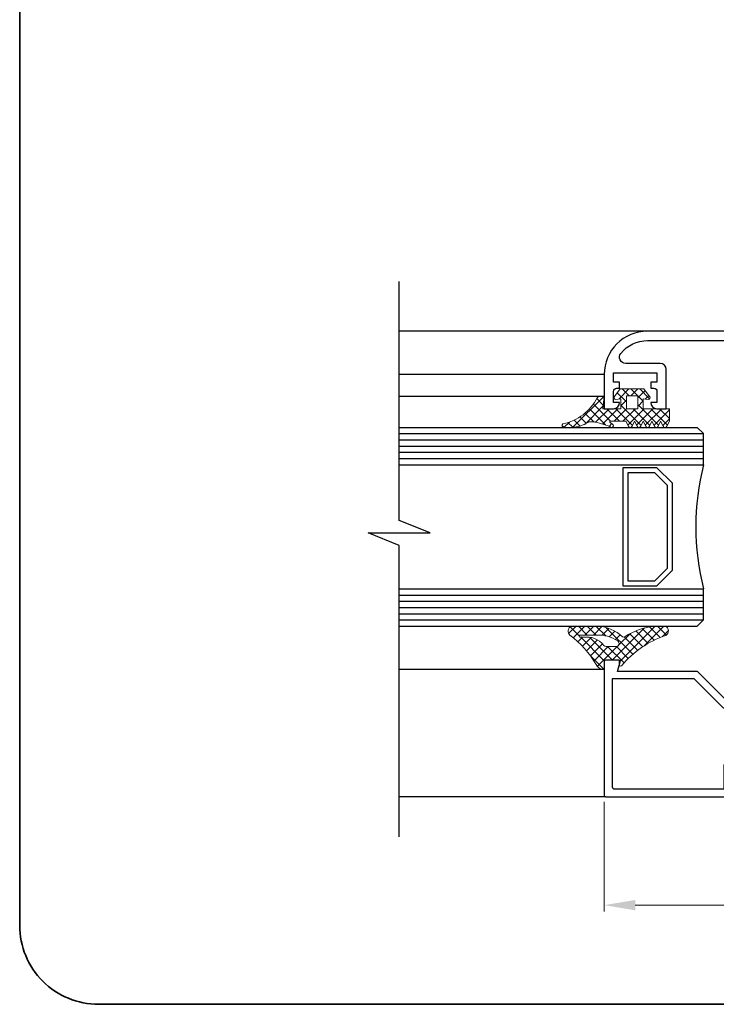
# Model space of a CAD drawing. Units: millimetres. Extents: x -438424 to 31310, y -122570 to 9435.
# Drawn here: x 17427 to 17540, y 8066 to 8224 of the extents above; entities that cross this region are included whole.
import ezdxf

# ---------------------------------------------------------------- set-up
doc = ezdxf.new("R2010")
doc.units = ezdxf.units.MM
doc.header["$PDMODE"] = 35
for name, color, linetype, lineweight in [('alum', 142, 'Continuous', 30), ('border', 5, 'Continuous', 35), ('dim', 94, 'Continuous', 18), ('gasket', 5, 'Continuous', 20)]:
    doc.layers.add(name, color=color, linetype=linetype, lineweight=lineweight)
doc.styles.add('etem', font='ARIAL.TTF')
doc.dimstyles.new('ETEM$0', dxfattribs={"dimscale": 0, "dimtxt": 4, "dimasz": 5, "dimexe": 1, "dimexo": 1, "dimgap": 1.5, "dimtad": 1, "dimtoh": 1, "dimdec": 0, "dimdsep": 46, "dimtxsty": 'etem', "dimcen": 0, "dimclrd": 94, "dimclre": 94, "dimclrt": 240, "dimadec": 1, "dimazin": 2, "dimtp": 0.1, "dimtm": 0.1, "dimtfac": 0.71, "dimtdec": 0, "dimtmove": 0, "dimatfit": 3, "dimfxl": 0, "dimlwd": 9, "dimlwe": 9, "dimarcsym": 0})
pattern_1 = [(45, (6.435083796190156, -1762.782736014108), (-0.7071067811865475, 0.7071067811865476), []), (135, (6.435083796190156, -1762.782736014108), (-0.7071067811865476, -0.7071067811865475), [])]

# ---------------------------------------------------------------- blocks, each defined once
blk = doc.blocks.new('*D13')
at = {"layer": 'Defpoints', "color": 0}
for p in [(17622.55530585351, 8106.631642112082), (17521.55530585349, 8099.331642112083), (17622.55530585351, 8081.704381416084)]:
    blk.add_point(p, dxfattribs=at)
at = {"layer": 'dim', "color": 94, "lineweight": 9}
for p, q in [((17622.55530585351, 8105.631642112082), (17622.55530585351, 8080.704381416084)), ((17521.55530585349, 8098.331642112083), (17521.55530585349, 8080.704381416084)), ((17526.55530585349, 8081.704381416084), (17617.55530585351, 8081.704381416084))]:
    blk.add_line(p, q, dxfattribs=at)
at = {"layer": 'dim', "color": 94}
for points in [[(17526.55530585349, 8082.537714749417), (17526.55530585349, 8080.871048082751), (17521.55530585349, 8081.704381416084)], [(17617.55530585351, 8082.537714749417), (17617.55530585351, 8080.871048082751), (17622.55530585351, 8081.704381416084)]]:
    blk.add_solid(points, dxfattribs=at)
at = {"layer": 'dim', "color": 240, "insert": (17572.0553058535, 8085.767819342414), "char_height": 4, "attachment_point": 5, "style": 'etem'}
blk.add_mtext('101 [4""]', dxfattribs=at)

msp = doc.modelspace()

# ---------------------------------------------------------------- hatches: boundary and pattern name
at = {"layer": 'gasket'}
h = msp.add_hatch(dxfattribs=at)
h.set_pattern_fill('_U', color=256, angle=45, style=0, double=1, pattern_type=0)
h.set_pattern_definition(pattern_1)
edge = h.paths.add_edge_path()
edge.add_arc((17525.75530585348, 8158.955248909883), 0.3236067977464014, -153.434948822733, -112.3847090104581)
edge.add_line((17525.63206874076, 8158.656026628633), (17525.87854296619, 8158.656026628633))
edge.add_arc((17525.75530585348, 8158.955248909883), 0.3236067977463604, -67.61529098954195, -26.56505117690698)
edge.add_line((17526.04474857257, 8158.810527550334), (17526.45530585347, 8159.631642112136))
edge.add_line((17526.45530585347, 8159.631642112138), (17526.8658631344, 8158.810527550279))
edge.add_arc((17527.1553058535, 8158.955248909829), 0.3236067977463506, -153.434948822751, -112.384709035882)
edge.add_line((17527.03206874065, 8158.656026628633), (17527.27854296635, 8158.656026628633))
edge.add_arc((17527.1553058535, 8158.955248909829), 0.3236067977463919, -67.61529096411802, -26.56505117688896)
edge.add_line((17527.4447485726, 8158.810527550279), (17527.8553058535, 8159.631642112082))
edge.add_line((17527.8553058535, 8159.631642112084), (17528.2658631344, 8158.810527550279))
edge.add_arc((17528.5553058535, 8158.955248909829), 0.3236067977464014, -153.434948822733, -112.3847090357961)
edge.add_line((17528.43206874065, 8158.656026628633), (17528.67854296635, 8158.656026628633))
edge.add_arc((17528.5553058535, 8158.955248909829), 0.3236067977462032, -67.61529096427837, -26.56505117694301)
edge.add_line((17528.8447485726, 8158.810527550279), (17529.2553058535, 8159.631642112082))
edge.add_line((17529.2553058535, 8159.631642112084), (17529.6658631344, 8158.810527550279))
edge.add_arc((17529.9553058535, 8158.955248909829), 0.3236067977463887, -153.4349488227375, -112.3847090357961)
edge.add_line((17529.83206874065, 8158.656026628633), (17530.07854296635, 8158.656026628633))
edge.add_arc((17529.9553058535, 8158.955248909829), 0.3236067977462032, -67.61529096427837, -26.56505117693848)
edge.add_line((17530.2447485726, 8158.810527550279), (17530.6553058535, 8159.631642112082))
edge.add_line((17530.6553058535, 8159.631642112084), (17531.0658631344, 8158.810527550279))
edge.add_arc((17531.3553058535, 8158.955248909829), 0.3236067977467827, -153.434948822778, -112.3847090358705)
edge.add_line((17531.23206874065, 8158.656026628633), (17531.47854296635, 8158.656026628633))
edge.add_arc((17531.3553058535, 8158.955248909829), 0.3236067977463764, -67.61529096420398, -26.56505117689797)
edge.add_line((17531.64474857259, 8158.810527550279), (17532.0553058535, 8159.631642112082))
edge.add_line((17532.0553058535, 8159.631642112084), (17532.0553058535, 8161.631642112084))
edge.add_line((17532.0553058535, 8161.631642112084), (17530.35530585349, 8161.631642112096))
edge.add_line((17530.35530585349, 8161.631642112095), (17529.05530585349, 8161.631642112095))
edge.add_line((17529.05530585349, 8161.631642112095), (17527.8553058535, 8161.631642112084))
edge.add_line((17527.8553058535, 8161.631642112084), (17527.8553058535, 8163.231642112082))
edge.add_line((17527.8553058535, 8163.231642112082), (17528.6553058535, 8163.131642112082))
edge.add_arc((17528.6553058535, 8163.43164211209), 0.3000000000064347, -89.99999999895782, 43.11969560225267)
edge.add_line((17528.8742840603, 8163.636699530752), (17527.9553058535, 8164.831642112095))
edge.add_line((17527.9553058535, 8164.831642112095), (17524.15530585351, 8164.831642112095))
edge.add_line((17524.15530585351, 8164.831642112095), (17523.23632764671, 8163.636699530744))
edge.add_arc((17523.45530585352, 8163.431642112087), 0.3000000000030676, -223.1196956018247, -90.00000000086848)
edge.add_line((17523.45530585351, 8163.131642112084), (17524.25530585351, 8163.231642112082))
edge.add_line((17524.25530585351, 8163.231642112082), (17524.25530585351, 8161.631642112084))
edge.add_line((17524.25530585351, 8161.631642112084), (17523.05530585349, 8161.631642112096))
edge.add_line((17523.05530585349, 8161.631642112095), (17521.75530585349, 8161.631642112095))
edge.add_line((17521.75530585349, 8161.631642112095), (17521.3553058535, 8161.631642112082))
edge.add_line((17521.3553058535, 8161.631642112084), (17521.5553058535, 8163.631642112084))
edge.add_line((17521.5553058535, 8163.631642112084), (17520.86025505721, 8163.631642112084))
edge.add_arc((17520.86025505721, 8163.131642112084), 0.5000000000003979, -270.0000000000521, -213.0913218767699)
edge.add_arc((17513.22423985733, 8167.143105037722), 8.127911158053998, -77.89183699103518, -27.38421975236099, ccw=False)
edge.add_arc((17515.07093675427, 8158.931642112079), 0.2999999999988252, -241.7916866185241, -113.2605835643166)
edge.add_line((17514.95246268417, 8158.656026628633), (17516.74458074226, 8158.656026628633))
edge.add_arc((17516.23151763457, 8163.50396276435), 4.875009592654266, -83.95880376532703, -56.70617380365667)
edge.add_arc((17519.22183975604, 8159.040216594306), 0.4999999999988975, -270.0000000005732, -231.05755873128828, ccw=False)
edge.add_line((17519.22183975604, 8159.540216594306), (17519.71239500343, 8159.540216594306))
edge.add_arc((17518.12493338123, 8148.748034300353), 10.90831027555961, -293.8731813774315, -278.36783999671445, ccw=False)
edge.add_arc((17522.7553058535, 8158.931642112083), 0.3000000000010846, -135.9529952529817, -113.2605835644273)
edge.add_line((17522.63683178341, 8158.656026628633), (17522.87377992359, 8158.656026628633))
edge.add_arc((17522.7553058535, 8158.931642112083), 0.3000000000009489, -66.73941643557272, 55.12505937652886)
edge.add_line((17522.92684198651, 8159.177762722907), (17522.53680622423, 8159.449601908474))
edge.add_arc((17522.59398493523, 8159.53164211208), 0.09999999999930254, -270.00000000052114, -124.87494062356768, ccw=False)
edge.add_line((17522.59398493523, 8159.63164211208), (17525.05530585347, 8159.631642112138))
edge.add_line((17525.05530585347, 8159.631642112138), (17525.46586313438, 8158.810527550334))
h.paths.add_polyline_path([(17525.15530585351, 8163.731642112093), (17526.9553058535, 8163.731642112097), (17526.9553058535, 8161.631642112084), (17525.15530585351, 8161.631642112084)], flags=16)
h = msp.add_hatch(dxfattribs=at)
h.set_pattern_fill('_U', color=256, angle=45, style=0, double=1, pattern_type=0)
h.set_pattern_definition(pattern_1)
edge = h.paths.add_edge_path(flags=16)
edge.add_arc((17520.50866994504, 8119.325420532369), 5.882661490711408, 56.646558007794226, 92.12053639853212, ccw=False)
edge.add_arc((17523.45530585349, 8123.83021639347), 0.5000000000002921, -89.99999999958311, 54.877375145993085, ccw=False)
edge.add_line((17523.45530585349, 8123.33021639347), (17521.89280658277, 8123.33021639347))
edge.add_arc((17521.89280658277, 8123.830216393472), 0.500000000001819, 217.4201339649051, 270, ccw=False)
edge.add_arc((17518.74002699538, 8121.396182053591), 3.483037196871781, 37.70489488761345, 99.47316664084973)
edge.add_arc((17518.28248756193, 8125.637775448506), 0.8143191222978006, 243.804840400641, 261.8303427695914, ccw=False)
edge.add_arc((17517.78149550394, 8125.041658538973), 0.1952908182478724, 123.74121703461549, 316.44384222499133, ccw=False)
edge.add_line((17517.67302263106, 8125.204053549804), (17520.29100033169, 8125.204053549808))
edge = h.paths.add_edge_path()
edge.add_arc((17524.70347185822, 8125.180544687983), 0.2999999999978113, 234.4439831207906, 304.8262852936169)
edge.add_arc((17530.7702966271, 8115.886643960197), 10.79891586642488, 95.72788319107713, 123.08852804889219, ccw=False)
edge.add_line((17529.69252178747, 8126.631642112136), (17531.4145494967, 8126.63164211214))
edge.add_arc((17531.08681007956, 8125.87137923203), 0.8278965952481295, -62.9539130601035, 66.67975581995017, ccw=False)
edge.add_arc((17536.74120522431, 8109.868289953207), 16.15237538545014, 109.0722177287649, 139.9090925436057)
edge.add_arc((17524.20684236132, 8120.448766644432), 0.2515365078236784, 171.8633127900136, 314.85559490660825, ccw=False)
edge.add_arc((17520.86817115552, 8120.795923073199), 3.105335395176103, 354.2418842624996, 366.2063996039167)
edge.add_line((17523.95530585349, 8121.131642112136), (17521.55530585349, 8121.131642112136))
edge.add_arc((17506.60959915948, 8120.539831485024), 14.95741917584061, -2.267577330966276, 2.267577330966276, ccw=False)
edge.add_arc((17521.20386717979, 8120.018764496605), 0.3584882198808292, 254.7912155838882, 348.61861714576185, ccw=False)
edge.add_arc((17522.10740399792, 8121.575221779992), 2.14808203074683, 212.1216568120784, 242.3282317592045, ccw=False)
edge.add_arc((17506.81761922944, 8112.662490391477), 15.55109933125171, 29.97875724416468, 53.54320872526301)
edge.add_arc((17516.62596888153, 8125.838802207122), 0.8769681048635842, 115.30178177466229, 229.6642372749697, ccw=False)
edge.add_line((17516.2511650102, 8126.631642112133), (17520.63050472719, 8126.631642112136))
edge.add_arc((17519.93496460556, 8119.701475322945), 6.964982971034976, 48.728917216213176, 84.2687513799508, ccw=False)

# ---------------------------------------------------------------- linework, layer by layer
for p, q in [((17528.55530585351, 8174.131642112082), (17488.55530585351, 8174.131642112084)), ((17521.55530585351, 8167.131642112082), (17488.55530585351, 8167.131642112084)), ((17521.55530585351, 8163.631642112084), (17488.55530585351, 8163.631642112086)), ((17488.55530585351, 8158.631642112136), (17536.55530585351, 8158.631642112136)), ((17488.55530585351, 8157.631642112136), (17537.55530585351, 8157.631642112136)), ((17536.55530585351, 8158.631642112136), (17537.55530585351, 8157.631642112136)), ((17537.55530585351, 8152.631642112136), (17537.55530585351, 8157.631642112136)), ((17488.55530585351, 8156.631642112136), (17537.55530585351, 8156.631642112136)), ((17488.55530585351, 8155.631642112136), (17537.55530585351, 8155.631642112136)), ((17488.55530585351, 8154.631642112136), (17537.55530585351, 8154.631642112136)), ((17488.55530585351, 8153.631642112136), (17537.55530585351, 8153.631642112136)), ((17488.55530585351, 8152.631642112136), (17537.55530585351, 8152.631642112136)), ((17488.55530585351, 8132.631642112136), (17537.55530585351, 8132.631642112136)), ((17537.55530585351, 8127.631642112136), (17537.55530585351, 8132.631642112136)), ((17488.55530585351, 8131.631642112136), (17537.55530585351, 8131.631642112136)), ((17488.55530585351, 8130.631642112136), (17537.55530585351, 8130.631642112136)), ((17488.55530585351, 8129.631642112136), (17537.55530585351, 8129.631642112136)), ((17488.55530585351, 8128.631642112136), (17537.55530585351, 8128.631642112136)), ((17488.55530585351, 8127.631642112136), (17537.55530585351, 8127.631642112136)), ((17536.55530585351, 8126.631642112136), (17537.55530585351, 8127.631642112136)), ((17488.55530585351, 8126.631642112136), (17536.55530585351, 8126.631642112136)), ((17521.55530585349, 8119.660276276724), (17488.5553058535, 8119.660276276732)), ((17521.75530585349, 8099.131642112082), (17488.5553058535, 8099.131642112089))]:
    msp.add_line(p, q)
msp.add_lwpolyline([(17488.5553058535, 8092.719933534973), (17488.55530585351, 8139.642965005522), (17483.55530585351, 8141.642965005522), (17493.55530585351, 8141.642965005519), (17488.55530585351, 8143.642965005522), (17488.55530585351, 8182.154836066883)])
for points in [[(17532.55530585351, 8149.631642112136), (17530.05530585351, 8152.131642112136), (17524.55530585351, 8152.131642112136), (17524.55530585351, 8133.131642112135), (17530.05530585351, 8133.131642112135), (17532.55530585351, 8135.631642112135)], [(17531.7553058535, 8149.300271262237), (17529.72393500361, 8151.331642112135), (17525.35530585351, 8151.331642112135), (17525.35530585351, 8133.931642112136), (17529.72393500361, 8133.931642112136), (17531.7553058535, 8135.963012962034)]]:
    msp.add_lwpolyline(points, close=True)
msp.add_arc((17577.40569146187, 8142.631642112136), 41.08592500036151, 165.9131532681542, 194.0868467318457)
at = {"layer": 'alum'}
for points in [[(17564.05530585351, 8174.131642112082), (17528.55530585351, 8174.131642112082, 0.414213562373095), (17521.55530585351, 8167.131642112082), (17521.55530585351, 8161.631642112082), (17523.05530585351, 8161.631642112082, 0.414213562373095), (17524.05530585351, 8162.631642112082), (17524.05530585351, 8162.631642112082), (17523.05530585351, 8162.631642112082), (17523.05530585351, 8164.431642112081, -0.4142135623730617), (17523.55530585351, 8164.931642112081), (17524.05530585351, 8164.931642112081), (17524.05530585351, 8165.931642112081), (17523.05530585351, 8165.931642112081), (17523.05530585351, 8167.431642112081), (17530.05530585351, 8167.431642112081), (17530.05530585351, 8165.931642112081), (17529.05530585351, 8165.931642112081), (17529.05530585351, 8164.931642112081), (17529.55530585351, 8164.931642112081, -0.414213562373095), (17530.05530585351, 8164.431642112081), (17530.05530585351, 8162.631642112082), (17529.05530585351, 8162.631642112082), (17529.05530585351, 8162.631642112082, 0.4142135623731283), (17530.05530585351, 8161.631642112082), (17531.55530585351, 8161.631642112082), (17531.55530585351, 8167.931642112081, 0.414213562373095), (17530.55530585351, 8168.931642112081), (17525.03252286274, 8168.931642112081, -0.6277768028633416), (17524.24968219813, 8170.553864334303, -0.2286696778587557), (17528.55530585351, 8172.631642112082), (17547.55530585351, 8172.631642112082)], [(17541.25530585349, 8114.631642112067), (17536.61388449726, 8119.273063468304, 0.1989123673796689), (17536.47246314102, 8119.331642112066), (17523.73364238169, 8119.331642112066), (17524.14849101875, 8120.879878303046, 0.4931454260307282), (17523.95530585349, 8121.131642112067), (17521.75530585349, 8121.131642112067, 0.4142135623730883), (17521.55530585349, 8120.931642112067), (17521.55530585349, 8099.331642112081, 0.414213562373095), (17521.75530585349, 8099.131642112082), (17542.35530585351, 8099.131642112082, 0.414213562373095)]]:
    msp.add_lwpolyline(points, format="xyb", dxfattribs=at)
msp.add_lwpolyline([(17522.8553058535, 8100.73164211208, 0.414213562373095), (17523.15530585349, 8100.431642112081), (17540.8553058535, 8100.431642112081), (17540.8553058535, 8104.031642112081, -0.4142135623731299), (17541.3553058535, 8104.531642112081), (17543.55530585349, 8104.531642112081, 0.4142135623731175), (17543.8553058535, 8104.831642112081), (17543.8553058535, 8113.431642112067), (17540.84109229112, 8113.431642112067, -0.1989123673796675), (17540.69967093488, 8113.490220755829), (17536.05824957865, 8118.131642112067), (17522.8553058535, 8118.131642112067)], format="xyb", close=True, dxfattribs=at)
at = {"layer": 'border', "color": 1}
msp.add_lwpolyline([(17794.41548579764, 8541.453331553494), (17440.19105355764, 8541.453331553494, 0.414213562373096), (17427.49105355757, 8528.753331553482), (17427.49105355757, 8078.436770776229, 0.4142135623730951), (17440.19105355764, 8065.736770776217), (17781.71548579757, 8065.736770776217, 0.4142135623730951), (17794.41548579764, 8078.436770776229), (17794.41548579764, 8550.461393699254, 0.414213562373096), (17781.71548579757, 8563.161393699265), (17719.64792017223, 8563.161393699265), (17657.58035454689, 8563.161393699265, 0.414213562373096), (17644.88035454682, 8550.461393699254), (17644.88035454682, 8541.453331553494)], format="xyb", dxfattribs=at)
at = {"layer": 'gasket'}
for points in [[(17523.23632764671, 8163.636699530744, 0.6563757530460597), (17523.45530585351, 8163.131642112084), (17524.25530585351, 8163.231642112082), (17524.25530585351, 8161.631642112084), (17521.3553058535, 8161.631642112084), (17521.5553058535, 8163.631642112084), (17520.86025505721, 8163.631642112084, 0.2535435215766654), (17520.4413543469, 8163.404629648257, -0.2240195650509163), (17514.92913316425, 8159.196012575366, 0.7798229035549069), (17515.07093675427, 8158.63164211208), (17516.3934126313, 8158.631642112084, 0.1378308958930284), (17518.90757007551, 8159.429105483197, -0.1715728752552005), (17519.22183975604, 8159.540216594306), (17519.71239500343, 8159.540216594306, -0.06775822664120229), (17522.53967495274, 8158.723067629858, 1.101667787109627), (17522.92684198651, 8159.177762722907), (17522.53680622423, 8159.449601908474, -0.7340697158373333), (17522.59398493523, 8159.63164211208), (17525.05530585347, 8159.631642112138), (17525.46586313438, 8158.810527550334, 0.6180339887498948), (17526.04474857257, 8158.810527550334), (17526.45530585347, 8159.631642112138), (17526.8658631344, 8158.810527550279, 0.6180339887498948), (17527.4447485726, 8158.810527550279), (17527.8553058535, 8159.631642112084), (17528.2658631344, 8158.810527550279, 0.6180339887498948), (17528.8447485726, 8158.810527550279), (17529.2553058535, 8159.631642112084), (17529.6658631344, 8158.810527550279, 0.6180339887498948), (17530.2447485726, 8158.810527550279), (17530.6553058535, 8159.631642112084), (17531.0658631344, 8158.810527550279, 0.6180339887498948), (17531.64474857259, 8158.810527550279), (17532.0553058535, 8159.631642112084), (17532.0553058535, 8161.631642112084), (17527.8553058535, 8161.631642112084), (17527.8553058535, 8163.231642112082), (17528.6553058535, 8163.131642112084, 0.6563757530475979), (17528.8742840603, 8163.636699530752), (17527.9553058535, 8164.831642112095), (17524.15530585351, 8164.831642112095)], [(17520.29100033169, 8125.204053549808, -0.1560325123263855), (17523.74296999184, 8124.239177691775, -0.7324079487755747), (17523.45530585349, 8123.33021639347), (17521.89280658277, 8123.33021639347, -0.2335347542406631), (17521.49570601417, 8123.526388912133, 0.2762359807148018), (17518.16676894923, 8124.831720341447, -0.07881367211517935), (17517.92302263106, 8124.9070904299, -1.117483229566852), (17517.67302263106, 8125.204053549804)]]:
    msp.add_lwpolyline(points, format="xyb", close=True, dxfattribs=at)
msp.add_lwpolyline([(17525.15530585351, 8163.731642112093), (17525.15530585351, 8161.631642112084), (17526.9553058535, 8161.631642112084), (17526.9553058535, 8163.731642112097)], close=True, dxfattribs=at)
msp.add_lwpolyline([(17524.52902227172, 8124.9364804715, 0.3171336957239412), (17524.87479892484, 8124.934278498174, -0.1199537522770752), (17529.69252178747, 8126.631642112136), (17531.4145494967, 8126.63164211214, -0.6348253910158456), (17531.46326049865, 8125.134020530727, 0.1353691462145332), (17524.38425669085, 8120.27045576298, -0.7198458617653061), (17523.95783801268, 8120.484367896172, 0.05225252425497092), (17523.95530585349, 8121.131642112136), (17521.55530585349, 8121.131642112136, -0.01979092853665362), (17521.55530585349, 8119.948020857911, -0.4339171822085787), (17521.10982240941, 8119.67283186594, -0.1325695825038724), (17520.28814821332, 8120.433046311419, 0.1031831837857415), (17516.05833751275, 8125.170320579763, -0.5450052024003915), (17516.2511650102, 8126.631642112133), (17520.63050472719, 8126.631642112136, -0.156326871415068), (17524.5292235312, 8124.936336611557)], format="xyb", dxfattribs=at)

# ---------------------------------------------------------------- dimensions: what is measured, and where the dimension line sits
at = {"layer": 'dim'}
dim = msp.add_linear_dim(base=(17622.55530585351, 8081.704381416084), p1=(17521.55530585349, 8099.331642112083), p2=(17622.55530585351, 8106.631642112082), dimstyle='ETEM$0', override={"dimscale": 1, "dimfxl": 0.0625}, dxfattribs=at)
dim.commit()
dim.dimension.update_dxf_attribs({"geometry": '*D13', "text_midpoint": (17572.0553058535, 8085.767819342414)})

doc.saveas('drawing.dxf')
